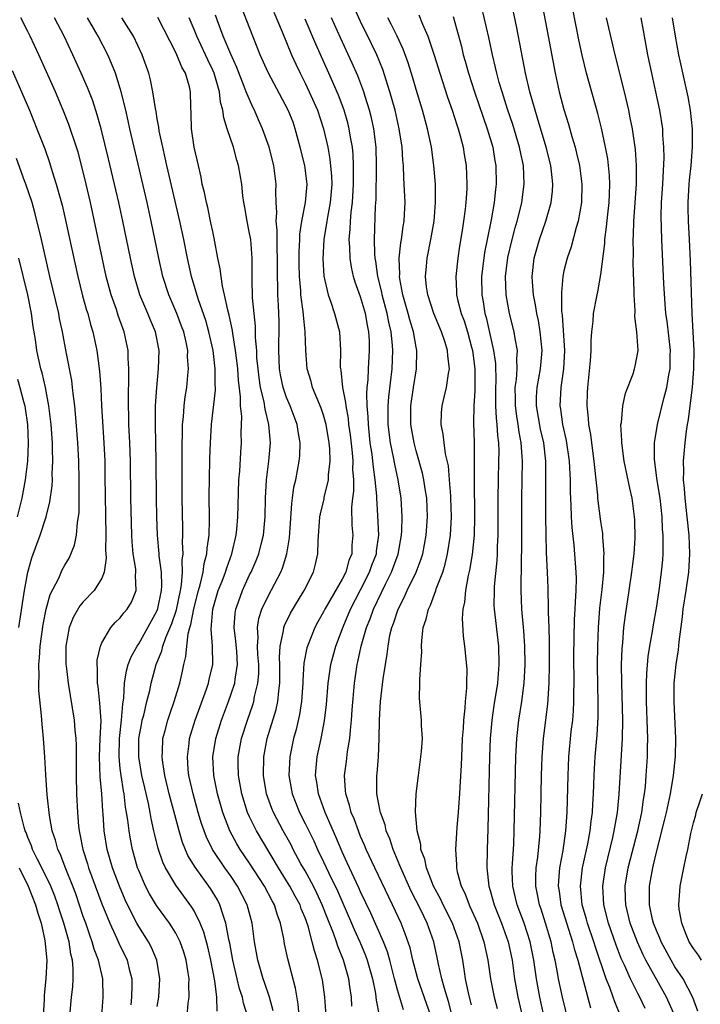
# Model space of a CAD drawing. Units: inches. Extents: x 2500569 to 2502000, y 1497000 to 1500000.
# Drawn here: x 2501476 to 2501550, y 1497954 to 1498061 of the extents above; entities that cross this region are included whole.
import ezdxf

# ---------------------------------------------------------------- set-up
doc = ezdxf.new("R2010")
doc.units = ezdxf.units.IN
doc.header["$MEASUREMENT"] = 0
doc.layers.add('LD24991497_2ft', color=110, linetype='Continuous')

msp = doc.modelspace()

# ---------------------------------------------------------------- linework, layer by layer
at = {"layer": 'LD24991497_2ft'}
for points, elevation in [([(2501535.83, 1497951), (2501534.84, 1497955), (2501534.42, 1497957), (2501534.31, 1497957.69), (2501534.06, 1497959), (2501533.85, 1497959.85), (2501533.63, 1497961), (2501533.02, 1497963.02), (2501532.52, 1497964.52), (2501532.34, 1497965), (2501532.13, 1497966.13), (2501531.94, 1497967), (2501531.95, 1497968.05), (2501532, 1497969), (2501532.17, 1497970.17), (2501532.39, 1497972.39), (2501532.43, 1497973), (2501532.5, 1497975), (2501532.58, 1497979), (2501532.64, 1497981), (2501532.79, 1497983), (2501533.27, 1497986.73), (2501533.41, 1497989), (2501533.45, 1497991), (2501533.45, 1497993.45), (2501533.4, 1497995), (2501533.33, 1497996.67), (2501533.34, 1497997), (2501533.28, 1497999.28), (2501533.22, 1498001), (2501533.12, 1498003.12), (2501533.06, 1498005.06), (2501533.04, 1498007), (2501533.05, 1498011), (2501533.04, 1498013), (2501532.82, 1498015), (2501532.48, 1498016.48), (2501532.02, 1498019), (2501532.04, 1498019.96), (2501532.1, 1498021), (2501532.47, 1498023), (2501532.63, 1498025), (2501532.44, 1498027), (2501532.24, 1498028.24), (2501532.06, 1498029), (2501531.92, 1498029.92), (2501531.7, 1498031), (2501531.58, 1498032.42), (2501531.55, 1498033), (2501531.77, 1498035), (2501532.35, 1498037), (2501533.04, 1498039), (2501533.61, 1498041), (2501533.75, 1498042.25), (2501533.8, 1498043), (2501533.71, 1498043.71), (2501533.59, 1498045), (2501533.09, 1498047), (2501532.15, 1498050.15), (2501531.87, 1498051), (2501531.3, 1498053), (2501530.84, 1498055), (2501529.9, 1498059.9), (2501529.21, 1498063.21)], 7940), ([(2501541.12, 1497953), (2501540.49, 1497954.49), (2501540.32, 1497955), (2501539.95, 1497956.05), (2501539.56, 1497957), (2501538.4, 1497960.4), (2501538.23, 1497961), (2501537.56, 1497963), (2501537.44, 1497963.44), (2501536.98, 1497965), (2501536.78, 1497967), (2501537.02, 1497969), (2501537.59, 1497971.59), (2501537.85, 1497973), (2501537.95, 1497974.05), (2501538.08, 1497975), (2501538.12, 1497975.88), (2501538.19, 1497977), (2501538.26, 1497979), (2501538.29, 1497979.71), (2501538.37, 1497981), (2501538.59, 1497983.41), (2501538.7, 1497985.3), (2501538.7, 1497987), (2501538.66, 1497988.66), (2501538.63, 1497991), (2501538.65, 1497993), (2501538.72, 1497995), (2501538.88, 1497997.12), (2501539.12, 1497999.12), (2501539.3, 1498001), (2501539.32, 1498002.68), (2501539.35, 1498003), (2501539.21, 1498004.79), (2501539.19, 1498005.19), (2501539, 1498006.48), (2501538.68, 1498009), (2501538.66, 1498009.34), (2501538.33, 1498012.33), (2501538.28, 1498013), (2501538, 1498015), (2501537.91, 1498015.91), (2501537.69, 1498017), (2501537.67, 1498017.67), (2501537.51, 1498019), (2501537.56, 1498020.44), (2501537.59, 1498021), (2501537.87, 1498023.87), (2501537.93, 1498025), (2501537.93, 1498026.07), (2501538.01, 1498027), (2501538.16, 1498028.16), (2501538.21, 1498029), (2501538.58, 1498031), (2501538.66, 1498031.34), (2501539, 1498033.22), (2501539.42, 1498036.58), (2501539.43, 1498037), (2501539.62, 1498038.38), (2501539.74, 1498039.74), (2501539.88, 1498041), (2501539.93, 1498041.93), (2501539.97, 1498043), (2501539.93, 1498043.93), (2501539.83, 1498045), (2501539.73, 1498045.73), (2501539.49, 1498047), (2501539.05, 1498049.05), (2501538.66, 1498050.66), (2501537.44, 1498055), (2501536.96, 1498056.96), (2501536.62, 1498058.62), (2501535.64, 1498063.64)], 7936), ([(2501512.04, 1497954.04), (2501512, 1497955), (2501511.85, 1497956.15), (2501511.72, 1497957), (2501511.15, 1497959), (2501510.53, 1497960.53), (2501510.39, 1497961), (2501510.07, 1497961.93), (2501509.46, 1497963.46), (2501508.86, 1497965), (2501508.26, 1497966.26), (2501507.89, 1497967), (2501507, 1497968.66), (2501506.55, 1497969.45), (2501505.72, 1497971), (2501505.48, 1497971.48), (2501504.62, 1497973), (2501503.57, 1497975), (2501503.41, 1497975.41), (2501502.84, 1497977), (2501502.49, 1497979), (2501502.53, 1497981), (2501502.91, 1497983), (2501503.86, 1497986.14), (2501504.05, 1497987), (2501504.15, 1497988.15), (2501504.28, 1497989), (2501504.27, 1497991), (2501504.23, 1497991.77), (2501504.29, 1497993), (2501504.65, 1497994.65), (2501504.68, 1497995), (2501504.76, 1497995.24), (2501505.42, 1497996.58), (2501506.16, 1497997.84), (2501506.89, 1497999), (2501507.91, 1498001), (2501508.13, 1498001.87), (2501508.38, 1498003), (2501508.41, 1498004.41), (2501508.6, 1498007), (2501508.67, 1498007.33), (2501509.05, 1498008.95), (2501509.07, 1498009.07), (2501509.52, 1498011), (2501509.53, 1498011.53), (2501509.7, 1498013), (2501509.66, 1498014.34), (2501509.6, 1498015), (2501509.27, 1498017), (2501509, 1498017.99), (2501508.74, 1498018.74), (2501507.81, 1498021), (2501507.65, 1498021.65), (2501507.23, 1498023), (2501507.07, 1498025), (2501507.01, 1498027), (2501506.81, 1498028.81), (2501506.79, 1498029.21), (2501506.55, 1498031), (2501506.53, 1498031.47), (2501506.38, 1498033), (2501506.35, 1498034.35), (2501506.34, 1498035.66), (2501506.41, 1498037), (2501506.42, 1498037.58), (2501506.66, 1498039), (2501507.05, 1498041), (2501507.22, 1498043), (2501506.98, 1498045), (2501506.48, 1498047), (2501505.94, 1498049), (2501505.69, 1498049.69), (2501505.18, 1498051), (2501503, 1498055.09), (2501502.15, 1498057), (2501501.33, 1498059), (2501499.79, 1498063)], 7958), ([(2501522.92, 1497953), (2501522.52, 1497954.52), (2501522.07, 1497955.93), (2501521.79, 1497957), (2501521.43, 1497958.57), (2501521.29, 1497959.29), (2501520.91, 1497961), (2501520.19, 1497963), (2501519.47, 1497964.53), (2501518.48, 1497966.48), (2501517.35, 1497969), (2501517.26, 1497969.26), (2501516.52, 1497971), (2501516.15, 1497972.15), (2501515.78, 1497973), (2501515.65, 1497973.65), (2501515.14, 1497975), (2501515.13, 1497975.13), (2501514.76, 1497977), (2501514.75, 1497979), (2501514.78, 1497979.22), (2501514.92, 1497981), (2501515.01, 1497983), (2501515.04, 1497985), (2501515.14, 1497987), (2501515.44, 1497989.44), (2501515.68, 1497991), (2501515.88, 1497992.12), (2501515.97, 1497993), (2501516.17, 1497994.17), (2501516.38, 1497995), (2501516.56, 1497995.44), (2501517.06, 1497997), (2501517.73, 1497998.27), (2501518.04, 1497999), (2501519.01, 1498001), (2501519.56, 1498002.44), (2501519.73, 1498003), (2501520.11, 1498005), (2501520.25, 1498007), (2501520.16, 1498009), (2501519.98, 1498010.02), (2501519.84, 1498011), (2501519.7, 1498011.7), (2501519, 1498014.13), (2501518.78, 1498015), (2501518.45, 1498017), (2501518.45, 1498019), (2501518.73, 1498021), (2501519.05, 1498023), (2501519.08, 1498025), (2501519, 1498025.35), (2501518.71, 1498027), (2501518.32, 1498028.32), (2501518.14, 1498029), (2501517.58, 1498031), (2501517.25, 1498032.75), (2501517.22, 1498033), (2501517.23, 1498033.23), (2501517.19, 1498035), (2501517.36, 1498036.64), (2501517.43, 1498037), (2501517.59, 1498038.41), (2501517.71, 1498039), (2501517.76, 1498039.76), (2501517.81, 1498041), (2501517.73, 1498043), (2501517.68, 1498043.68), (2501517.64, 1498045), (2501517.58, 1498045.58), (2501517.49, 1498047), (2501517.18, 1498049), (2501516.73, 1498051), (2501516.18, 1498053), (2501515.4, 1498055.4), (2501514.74, 1498057), (2501514.18, 1498058.18), (2501513, 1498060.59), (2501511.91, 1498063)], 7950), ([(2501532.52, 1498063), (2501533.3, 1498059), (2501534.04, 1498055), (2501534.49, 1498053), (2501535, 1498051.09), (2501535.5, 1498049.5), (2501535.86, 1498048.14), (2501536.2, 1498047), (2501536.36, 1498046.36), (2501536.67, 1498045), (2501536.93, 1498043), (2501536.88, 1498041), (2501536.54, 1498039), (2501536.31, 1498038.32), (2501535.78, 1498036.22), (2501535.34, 1498035), (2501535, 1498033.6), (2501534.88, 1498033), (2501534.72, 1498031.28), (2501534.75, 1498029.24), (2501534.82, 1498028.82), (2501535.05, 1498025), (2501534.96, 1498023), (2501534.68, 1498021), (2501534.56, 1498019), (2501534.63, 1498018.63), (2501534.85, 1498017), (2501535.25, 1498015.25), (2501535.57, 1498013), (2501535.62, 1498011.62), (2501535.66, 1498011), (2501535.67, 1498009.67), (2501535.76, 1498008.24), (2501535.79, 1498007), (2501535.85, 1498005.85), (2501536.07, 1498003.93), (2501536.3, 1498001), (2501536.32, 1498000.32), (2501536.29, 1497999), (2501536.2, 1497997.8), (2501536.19, 1497997), (2501536.12, 1497995.88), (2501536.05, 1497991.95), (2501536.06, 1497989), (2501536.03, 1497988.03), (2501536.04, 1497987), (2501536, 1497986), (2501535.91, 1497985), (2501535.76, 1497983.76), (2501535.5, 1497981), (2501535.41, 1497979), (2501535.31, 1497975), (2501535.18, 1497973), (2501534.88, 1497970.88), (2501534.53, 1497969), (2501534.4, 1497967.6), (2501534.37, 1497967), (2501534.47, 1497966.47), (2501534.67, 1497965), (2501535.94, 1497961), (2501536.14, 1497960.14), (2501536.49, 1497959), (2501537.86, 1497953.86)], 7938), ([(2501509.27, 1497953), (2501509.15, 1497955), (2501508.88, 1497956.88), (2501508.82, 1497957.18), (2501508.34, 1497959), (2501508, 1497960), (2501507.76, 1497961), (2501507.32, 1497962.68), (2501507, 1497963.58), (2501506.58, 1497964.58), (2501506.45, 1497965), (2501505.93, 1497965.93), (2501505.36, 1497967), (2501505, 1497967.61), (2501504.13, 1497969), (2501501.73, 1497973), (2501501, 1497974.51), (2501500.78, 1497975), (2501500.16, 1497977), (2501499.79, 1497979), (2501499.76, 1497980.24), (2501499.77, 1497981), (2501500.12, 1497983), (2501500.75, 1497985), (2501501.34, 1497986.66), (2501501.44, 1497987), (2501501.54, 1497987.54), (2501501.9, 1497989), (2501501.99, 1497990.01), (2501501.99, 1497991), (2501501.9, 1497992.1), (2501501.86, 1497993), (2501501.92, 1497993.92), (2501501.84, 1497995), (2501502, 1497996), (2501502.33, 1497997), (2501503, 1497998.4), (2501504.38, 1498001), (2501504.57, 1498001.43), (2501505.03, 1498002.97), (2501505.3, 1498004.7), (2501505.55, 1498008.45), (2501505.64, 1498009), (2501505.79, 1498010.21), (2501505.98, 1498011), (2501506.35, 1498013), (2501506.41, 1498013.59), (2501506.47, 1498015), (2501506.23, 1498016.24), (2501506.14, 1498017), (2501505.39, 1498019), (2501505, 1498019.91), (2501504.63, 1498021), (2501504.35, 1498022.35), (2501504.23, 1498023), (2501504.15, 1498025), (2501504.16, 1498025.84), (2501504.2, 1498027), (2501504.18, 1498028.18), (2501504.13, 1498029.87), (2501504.06, 1498031), (2501504.06, 1498031.94), (2501504.01, 1498033), (2501504, 1498034), (2501504.02, 1498035), (2501503.97, 1498036.03), (2501503.98, 1498037.98), (2501503.86, 1498039), (2501503.93, 1498039.93), (2501503.86, 1498041), (2501503.82, 1498042.18), (2501503.86, 1498043), (2501503.61, 1498045), (2501503.1, 1498047), (2501502.39, 1498049), (2501501.96, 1498049.96), (2501501.51, 1498051), (2501501.33, 1498051.33), (2501500.72, 1498052.72), (2501500.64, 1498053), (2501500.42, 1498053.58), (2501499.61, 1498055.61), (2501498.95, 1498057.05), (2501498.15, 1498059), (2501497.62, 1498060.38), (2501497.29, 1498061.29)], 7960), ([(2501503.61, 1498061.61), (2501504.53, 1498059.47), (2501505.54, 1498057), (2501505.98, 1498055.98), (2501506.45, 1498055), (2501507, 1498053.94), (2501507.45, 1498053), (2501508.35, 1498051), (2501509, 1498049), (2501509.44, 1498047), (2501509.69, 1498045.69), (2501509.87, 1498043.87), (2501509.88, 1498043), (2501509.72, 1498041), (2501509.42, 1498039.42), (2501509.36, 1498039), (2501509.02, 1498037.02), (2501508.9, 1498034.9), (2501509.03, 1498033.03), (2501509.49, 1498031), (2501509.79, 1498030.21), (2501510.19, 1498029), (2501510.73, 1498027), (2501510.83, 1498025), (2501510.8, 1498023.2), (2501510.82, 1498023), (2501510.85, 1498022.85), (2501511.05, 1498021), (2501511.38, 1498019.38), (2501511.4, 1498019), (2501511.65, 1498017.65), (2501511.7, 1498017), (2501511.86, 1498015.86), (2501512.08, 1498013.92), (2501512.15, 1498013), (2501512.13, 1498012.13), (2501512.22, 1498011), (2501512.23, 1498009.77), (2501512.12, 1498009), (2501512.03, 1498008.03), (2501512.07, 1498006.07), (2501512.16, 1498005), (2501512.07, 1498003.93), (2501512.05, 1498003), (2501511.73, 1498002.27), (2501511.39, 1498001), (2501511, 1498000.24), (2501509.14, 1497997), (2501509, 1497996.71), (2501508.37, 1497995.63), (2501508.04, 1497995), (2501507.25, 1497993), (2501507.19, 1497992.81), (2501506.86, 1497991.14), (2501506.74, 1497989.26), (2501506.74, 1497989), (2501506.61, 1497987), (2501506.39, 1497985.61), (2501506.02, 1497983.98), (2501505.73, 1497983), (2501505.33, 1497981), (2501505.25, 1497979), (2501505.6, 1497977), (2501506.39, 1497975), (2501507, 1497973.81), (2501507.93, 1497971.93), (2501508.35, 1497971), (2501509, 1497969.65), (2501509.57, 1497968.43), (2501510.5, 1497966.5), (2501512.03, 1497963), (2501512.32, 1497962.31), (2501512.91, 1497961), (2501513.53, 1497959.53), (2501513.72, 1497959), (2501514.29, 1497957), (2501514.6, 1497955.4), (2501514.66, 1497955), (2501514.68, 1497954.68), (2501515.01, 1497953.01)], 7956), ([(2501519.31, 1498061.31), (2501519.7, 1498060.3), (2501520.26, 1498059), (2501520.95, 1498056.95), (2501521.57, 1498055), (2501522.42, 1498052.42), (2501522.92, 1498051), (2501523.41, 1498049.41), (2501523.55, 1498049), (2501523.77, 1498048.23), (2501524.09, 1498047), (2501524.21, 1498046.21), (2501524.42, 1498045), (2501524.49, 1498043), (2501524.48, 1498042.48), (2501524.37, 1498041), (2501524.3, 1498040.3), (2501524.13, 1498039), (2501523.98, 1498037.98), (2501523.7, 1498036.3), (2501523.51, 1498035), (2501523.3, 1498033), (2501523.38, 1498031.38), (2501523.39, 1498031), (2501523.5, 1498030.5), (2501523.89, 1498029), (2501524.19, 1498028.19), (2501524.55, 1498027), (2501525, 1498025.36), (2501525.09, 1498025), (2501525.36, 1498023), (2501525.36, 1498020.63), (2501525.25, 1498019), (2501525.2, 1498017.2), (2501525.27, 1498015), (2501525.29, 1498013), (2501525.27, 1498011), (2501525.32, 1498007), (2501525.27, 1498005), (2501525.07, 1498002.93), (2501524.78, 1498001.22), (2501524.64, 1498000.64), (2501524.34, 1497999), (2501524.25, 1497997.75), (2501524.07, 1497997), (2501523.99, 1497995.99), (2501524.09, 1497994.09), (2501524.25, 1497993), (2501524.5, 1497990.49), (2501524.46, 1497989), (2501524.46, 1497988.46), (2501524.3, 1497987), (2501524.27, 1497986.27), (2501524.13, 1497985), (2501524.08, 1497984.08), (2501524, 1497983), (2501523.95, 1497981.95), (2501523.89, 1497980.11), (2501523.73, 1497977.73), (2501523.7, 1497977), (2501523.58, 1497975.58), (2501523.54, 1497975), (2501523.4, 1497973.4), (2501523.26, 1497971), (2501523.37, 1497969.37), (2501523.37, 1497969), (2501523.45, 1497968.55), (2501523.89, 1497967), (2501524.26, 1497966.27), (2501524.74, 1497965), (2501524.83, 1497964.83), (2501525.63, 1497963), (2501526.34, 1497961), (2501526.77, 1497959), (2501527.06, 1497957), (2501527.45, 1497955), (2501527.79, 1497953.79)], 7946), ([(2501523, 1498061.13), (2501523.9, 1498057.9), (2501524.11, 1498057), (2501524.32, 1498056.32), (2501524.68, 1498055), (2501525.33, 1498053), (2501526.25, 1498050.25), (2501526.69, 1498049), (2501527.29, 1498047), (2501527.53, 1498045.53), (2501527.64, 1498045), (2501527.67, 1498043), (2501527.59, 1498042.41), (2501527.45, 1498041), (2501527.12, 1498039.12), (2501526.68, 1498037), (2501526.4, 1498035.6), (2501526.32, 1498035), (2501526.09, 1498033), (2501526.1, 1498031), (2501526.25, 1498030.25), (2501526.45, 1498029), (2501526.57, 1498028.57), (2501527.37, 1498025), (2501527.58, 1498023.58), (2501527.63, 1498021.63), (2501527.6, 1498021), (2501527.61, 1498019), (2501527.66, 1498017.66), (2501527.75, 1498017), (2501527.81, 1498015.81), (2501527.92, 1498015), (2501527.94, 1498014.06), (2501527.93, 1498013), (2501527.87, 1498011), (2501527.84, 1498009), (2501527.85, 1498005), (2501527.79, 1498003.79), (2501527.78, 1498003), (2501527.75, 1498002.25), (2501527.46, 1497999.46), (2501527.44, 1497999), (2501527.43, 1497997.43), (2501527.45, 1497997), (2501527.91, 1497993), (2501527.97, 1497991), (2501527.8, 1497989), (2501527.43, 1497986.57), (2501527.2, 1497985), (2501527.03, 1497983), (2501526.95, 1497981), (2501526.78, 1497973.22), (2501526.69, 1497971), (2501526.65, 1497969), (2501526.86, 1497967), (2501527, 1497966.56), (2501527.44, 1497965), (2501528.25, 1497963), (2501528.97, 1497961), (2501529.39, 1497959), (2501529.66, 1497957), (2501530.01, 1497955), (2501530.94, 1497951)], 7944), ([(2501533, 1497952.19), (2501532.38, 1497955), (2501532.02, 1497957), (2501531.73, 1497959), (2501531.35, 1497961), (2501530.71, 1497963), (2501529.95, 1497965), (2501529.77, 1497965.77), (2501529.46, 1497967), (2501529.4, 1497968.6), (2501529.41, 1497969), (2501529.45, 1497969.45), (2501529.58, 1497971.58), (2501529.63, 1497973), (2501529.79, 1497981), (2501529.9, 1497983), (2501530.13, 1497985), (2501530.44, 1497987), (2501530.68, 1497989), (2501530.79, 1497991), (2501530.78, 1497993), (2501530.66, 1497994.66), (2501530.44, 1497997), (2501530.37, 1497999), (2501530.37, 1498000.37), (2501530.4, 1498001), (2501530.4, 1498002.4), (2501530.44, 1498003.56), (2501530.43, 1498009), (2501530.5, 1498013), (2501530.48, 1498013.52), (2501530.38, 1498015), (2501530.15, 1498016.15), (2501530.05, 1498017), (2501529.89, 1498017.89), (2501529.75, 1498019), (2501529.76, 1498019.76), (2501529.74, 1498021), (2501529.87, 1498021.87), (2501529.94, 1498023), (2501529.9, 1498024.1), (2501529.96, 1498025), (2501529.72, 1498026.28), (2501529.62, 1498027), (2501529.11, 1498029), (2501528.75, 1498031), (2501528.69, 1498033), (2501528.93, 1498035.07), (2501529.38, 1498037), (2501529.72, 1498038.28), (2501529.95, 1498039), (2501530.27, 1498040.27), (2501530.44, 1498041), (2501530.7, 1498043), (2501530.62, 1498045), (2501530.33, 1498046.33), (2501530.2, 1498047), (2501529.46, 1498049.46), (2501528.9, 1498051.1), (2501528.3, 1498053), (2501528, 1498054), (2501527.73, 1498055), (2501527.61, 1498055.61), (2501527.27, 1498057), (2501526.87, 1498058.87), (2501526.13, 1498062.13)], 7942), ([(2501491, 1497954.01), (2501491.16, 1497955), (2501491.27, 1497957), (2501490.96, 1497959), (2501490.38, 1497960.38), (2501490.06, 1497961), (2501489, 1497962.66), (2501488.81, 1497963), (2501487.78, 1497965), (2501487.53, 1497965.53), (2501486.92, 1497967), (2501486.18, 1497969), (2501485.6, 1497971), (2501485.27, 1497973), (2501485.15, 1497974.85), (2501485.12, 1497975.12), (2501485, 1497977), (2501484.84, 1497978.84), (2501484.76, 1497981), (2501484.83, 1497983), (2501484.92, 1497984.92), (2501484.81, 1497986.81), (2501484.61, 1497988.61), (2501484.54, 1497989), (2501484.54, 1497990.54), (2501484.49, 1497991), (2501484.51, 1497991.49), (2501484.85, 1497993), (2501485, 1497993.34), (2501485.97, 1497995), (2501486.45, 1497995.55), (2501487, 1497996.07), (2501487.4, 1497996.6), (2501487.76, 1497997), (2501488.23, 1497997.77), (2501488.73, 1497999), (2501488.64, 1498000.64), (2501488.69, 1498001), (2501488.67, 1498001.33), (2501488.4, 1498003), (2501488.29, 1498004.29), (2501488.25, 1498005), (2501488.15, 1498009), (2501488.11, 1498013), (2501488.04, 1498015), (2501487.93, 1498017), (2501487.92, 1498017.92), (2501487.88, 1498019), (2501487.88, 1498020.12), (2501487.94, 1498021.94), (2501487.93, 1498023), (2501487.85, 1498024.15), (2501487.84, 1498025), (2501487.44, 1498027), (2501487.31, 1498027.31), (2501486.79, 1498028.78), (2501486.58, 1498029.42), (2501486.01, 1498031), (2501485.47, 1498033), (2501483.77, 1498041), (2501483.32, 1498043), (2501483, 1498044.33), (2501482.44, 1498046.44), (2501482.27, 1498047), (2501481.45, 1498049.45), (2501480.83, 1498051), (2501479.98, 1498053), (2501478.2, 1498057), (2501477.27, 1498059), (2501477, 1498059.53), (2501476.23, 1498061)], 7972), ([(2501494.24, 1497953), (2501494.36, 1497954.36), (2501494.45, 1497955), (2501494.42, 1497956.42), (2501494.44, 1497957), (2501494.36, 1497957.64), (2501494.14, 1497959), (2501493.87, 1497959.87), (2501493.48, 1497961), (2501493, 1497961.93), (2501492.34, 1497963), (2501490.93, 1497964.93), (2501490.17, 1497966.17), (2501489.75, 1497967), (2501489, 1497968.7), (2501488.88, 1497969), (2501488.31, 1497971), (2501488.1, 1497972.1), (2501487.95, 1497973), (2501487.83, 1497974.17), (2501487.69, 1497975), (2501487.58, 1497975.58), (2501487.41, 1497977), (2501487.34, 1497977.34), (2501487.09, 1497979), (2501487, 1497979.74), (2501486.87, 1497981), (2501486.91, 1497983), (2501487.14, 1497985), (2501487.27, 1497986.73), (2501487.39, 1497987.39), (2501487.46, 1497989), (2501487.66, 1497990.34), (2501487.86, 1497991), (2501488.17, 1497991.83), (2501488.83, 1497993), (2501489, 1497993.23), (2501489.99, 1497995), (2501491, 1497996.87), (2501491.07, 1497997.07), (2501491.47, 1497999), (2501491.51, 1497999.51), (2501491.46, 1498001), (2501491.22, 1498002.78), (2501491.21, 1498003), (2501491.03, 1498005), (2501490.96, 1498007), (2501490.92, 1498009), (2501490.9, 1498013), (2501490.8, 1498017), (2501490.82, 1498019), (2501490.96, 1498021), (2501491.15, 1498023), (2501491.21, 1498025), (2501490.83, 1498027), (2501490.27, 1498028.27), (2501489.98, 1498029), (2501489.13, 1498031), (2501488.54, 1498033), (2501488.1, 1498035), (2501487.27, 1498039), (2501486.85, 1498041), (2501485.74, 1498045.74), (2501484.94, 1498049), (2501484.51, 1498050.51), (2501484.02, 1498052.02), (2501483.46, 1498053.46), (2501482.78, 1498055), (2501481.87, 1498057), (2501480.92, 1498059), (2501479.9, 1498061)], 7970), ([(2501497.49, 1497953.49), (2501497.45, 1497955), (2501497.22, 1497956.78), (2501496.8, 1497959), (2501496.46, 1497960.46), (2501496.03, 1497962.03), (2501495.64, 1497963), (2501495, 1497964.34), (2501494.76, 1497964.76), (2501493, 1497967.14), (2501491.88, 1497969), (2501491.6, 1497969.6), (2501491.09, 1497971.09), (2501490.71, 1497972.71), (2501490.65, 1497973), (2501490.34, 1497974.34), (2501490.23, 1497975), (2501490.04, 1497975.96), (2501489.65, 1497977.65), (2501489.35, 1497979), (2501489.02, 1497981), (2501489.02, 1497983), (2501489.32, 1497984.68), (2501489.39, 1497985), (2501489.54, 1497985.54), (2501489.89, 1497987), (2501490.19, 1497988.19), (2501490.35, 1497989), (2501490.9, 1497991), (2501491.51, 1497992.49), (2501491.62, 1497993), (2501491.94, 1497993.94), (2501492.57, 1497995.43), (2501493.07, 1497996.93), (2501493.52, 1497999), (2501493.64, 1497999.64), (2501493.74, 1498001), (2501493.71, 1498002.29), (2501493.8, 1498003), (2501493.75, 1498004.25), (2501493.78, 1498005), (2501493.78, 1498005.78), (2501493.71, 1498009), (2501493.7, 1498014.3), (2501493.71, 1498015), (2501493.74, 1498015.74), (2501493.74, 1498017), (2501493.83, 1498017.83), (2501493.91, 1498019), (2501494.03, 1498019.97), (2501494.19, 1498021), (2501494.3, 1498022.3), (2501494.38, 1498023), (2501494.29, 1498024.29), (2501494.3, 1498025), (2501494.12, 1498025.88), (2501493.87, 1498027), (2501493.64, 1498027.64), (2501493.12, 1498029), (2501492.25, 1498031), (2501491.61, 1498033), (2501491.17, 1498035), (2501490.35, 1498039), (2501489.91, 1498041), (2501488.49, 1498047), (2501488.04, 1498049), (2501487.86, 1498049.86), (2501487.59, 1498051), (2501487.1, 1498053), (2501487, 1498053.35), (2501486.47, 1498055), (2501486.06, 1498056.06), (2501485.64, 1498057), (2501484.61, 1498059), (2501484.12, 1498059.88), (2501483.47, 1498061)], 7968), ([(2501500.77, 1497953), (2501500.34, 1497954.34), (2501500.23, 1497955), (2501499.91, 1497955.91), (2501499.64, 1497957), (2501499.17, 1497959), (2501498.84, 1497960.84), (2501498.74, 1497961.26), (2501498.43, 1497963), (2501498.12, 1497963.88), (2501497.78, 1497965), (2501497.52, 1497965.52), (2501496.78, 1497966.78), (2501495.09, 1497969.09), (2501494.33, 1497970.33), (2501493.74, 1497971.74), (2501493.37, 1497973), (2501492.29, 1497977), (2501491.81, 1497979), (2501491.59, 1497980.41), (2501491.52, 1497981), (2501491.57, 1497981.57), (2501491.61, 1497983), (2501491.85, 1497983.85), (2501492.14, 1497985), (2501492.35, 1497985.65), (2501492.84, 1497987), (2501493.44, 1497989), (2501493.72, 1497990.28), (2501493.87, 1497991), (2501494.11, 1497991.89), (2501494.19, 1497993), (2501494.34, 1497994.34), (2501494.53, 1497995), (2501494.65, 1497995.35), (2501494.95, 1497997.05), (2501495.45, 1497999), (2501495.64, 1497999.64), (2501495.96, 1498001), (2501496.07, 1498001.93), (2501496.38, 1498003), (2501496.4, 1498003.6), (2501496.61, 1498005), (2501496.65, 1498006.65), (2501496.63, 1498009.36), (2501496.64, 1498011), (2501496.69, 1498013.31), (2501496.75, 1498015), (2501496.89, 1498017), (2501497.3, 1498020.7), (2501497.3, 1498021), (2501497.28, 1498021.28), (2501497.28, 1498023), (2501497.04, 1498025), (2501496.59, 1498027), (2501496.25, 1498028.24), (2501495.42, 1498030.58), (2501494.7, 1498033), (2501494.26, 1498035), (2501493.87, 1498037), (2501493.44, 1498039), (2501492.04, 1498045), (2501491.86, 1498045.86), (2501491.59, 1498047), (2501491.22, 1498048.78), (2501491.17, 1498049.17), (2501491, 1498050.07), (2501490.87, 1498050.87), (2501490.81, 1498051.19), (2501490.54, 1498053), (2501490.27, 1498054.27), (2501490.08, 1498055), (2501489.36, 1498057), (2501488.42, 1498059), (2501487.19, 1498061)], 7966), ([(2501503.53, 1497953.53), (2501503.13, 1497955), (2501502.6, 1497956.6), (2501502.45, 1497957), (2501501.88, 1497959), (2501501.52, 1497961), (2501501.26, 1497963), (2501500.72, 1497965), (2501499.7, 1497967), (2501499, 1497968.05), (2501498.33, 1497969), (2501496.99, 1497970.99), (2501496.33, 1497972.33), (2501496.08, 1497973), (2501495.8, 1497973.8), (2501495.44, 1497975), (2501494.89, 1497977), (2501494.43, 1497979), (2501494.36, 1497979.64), (2501494.26, 1497981), (2501494.45, 1497982.45), (2501494.5, 1497983), (2501495.12, 1497985), (2501496.34, 1497988.34), (2501496.55, 1497989), (2501496.63, 1497989.37), (2501497.01, 1497991), (2501496.98, 1497993), (2501496.83, 1497994.83), (2501497.02, 1497997), (2501497.61, 1497999), (2501498.02, 1498000.02), (2501498.38, 1498001), (2501498.52, 1498001.48), (2501499.08, 1498003), (2501499.54, 1498005), (2501499.61, 1498005.61), (2501499.72, 1498007), (2501499.75, 1498008.25), (2501499.84, 1498011), (2501499.93, 1498011.93), (2501500.04, 1498013.96), (2501500.12, 1498015), (2501500.09, 1498016.09), (2501500.15, 1498017.85), (2501500.02, 1498019), (2501500.02, 1498019.98), (2501499.79, 1498021.79), (2501499.72, 1498023), (2501499.53, 1498024.47), (2501499.48, 1498025), (2501499.17, 1498026.83), (2501499.14, 1498027.14), (2501498.8, 1498028.8), (2501498.63, 1498029.37), (2501498.29, 1498031), (2501498.06, 1498031.94), (2501497.9, 1498033), (2501497.82, 1498033.82), (2501497.57, 1498035), (2501497.16, 1498037.16), (2501497, 1498037.86), (2501496.81, 1498038.81), (2501496.46, 1498040.46), (2501496.32, 1498041), (2501496.11, 1498042.11), (2501495.88, 1498043), (2501495.75, 1498043.75), (2501495.45, 1498045), (2501495, 1498047), (2501494.71, 1498049), (2501494.68, 1498050.68), (2501494.64, 1498051.36), (2501494.61, 1498053), (2501494.48, 1498053.52), (2501494.05, 1498055), (2501493.66, 1498055.66), (2501493.11, 1498057), (2501493, 1498057.24), (2501491.05, 1498061.05)], 7964), ([(2501506.58, 1497950.58), (2501506.26, 1497954.26), (2501505.97, 1497955.97), (2501505.14, 1497959.14), (2501504.78, 1497960.78), (2501504.68, 1497961.32), (2501504.34, 1497963), (2501503.97, 1497963.97), (2501503.67, 1497965), (2501503.42, 1497965.42), (2501502.59, 1497967), (2501501, 1497969.5), (2501499.98, 1497971), (2501499.61, 1497971.61), (2501498.85, 1497973), (2501498.09, 1497975), (2501497.51, 1497977), (2501497.11, 1497979), (2501497.02, 1497981), (2501497.33, 1497983), (2501497.95, 1497985), (2501498.7, 1497987), (2501499, 1497987.83), (2501499.38, 1497989), (2501499.42, 1497989.42), (2501499.67, 1497991), (2501499.6, 1497992.4), (2501499.52, 1497993.52), (2501499.33, 1497995), (2501499.42, 1497996.58), (2501499.49, 1497997), (2501499.78, 1497997.78), (2501500.21, 1497999), (2501501, 1498000.71), (2501501.15, 1498001), (2501501.72, 1498002.28), (2501502.01, 1498003), (2501502.32, 1498004.32), (2501502.5, 1498005), (2501502.67, 1498007), (2501502.72, 1498009), (2501502.83, 1498011), (2501503.07, 1498013), (2501503.25, 1498015), (2501503.09, 1498017), (2501502.66, 1498018.66), (2501502.56, 1498019.44), (2501502.18, 1498021), (2501502.02, 1498022.02), (2501501.91, 1498023), (2501501.79, 1498024.21), (2501501.76, 1498025), (2501501.64, 1498026.36), (2501501.65, 1498027), (2501501.64, 1498027.64), (2501501.48, 1498029), (2501501.32, 1498030.68), (2501501.26, 1498032.74), (2501501.26, 1498035), (2501501.11, 1498037), (2501501, 1498037.66), (2501500.73, 1498039), (2501500.48, 1498040.48), (2501500.38, 1498041), (2501500.27, 1498041.73), (2501500.14, 1498043), (2501499.8, 1498045), (2501499.61, 1498045.61), (2501499.24, 1498047), (2501498.56, 1498049), (2501498.19, 1498050.19), (2501498.1, 1498051), (2501497.86, 1498051.86), (2501497.74, 1498053), (2501497.15, 1498055), (2501497, 1498055.34), (2501496.46, 1498056.46), (2501496.22, 1498057), (2501495.3, 1498059), (2501495, 1498059.73), (2501494.44, 1498061)], 7962), ([(2501517.65, 1497953.65), (2501517, 1497955.79), (2501516.73, 1497956.73), (2501516.68, 1497957), (2501516.17, 1497959), (2501515.91, 1497959.91), (2501515.48, 1497961), (2501514.11, 1497964.11), (2501513, 1497966.4), (2501512.82, 1497966.82), (2501511.8, 1497969), (2501511.56, 1497969.56), (2501511, 1497970.74), (2501510.34, 1497972.34), (2501509.16, 1497975), (2501508.43, 1497977), (2501508.26, 1497978.26), (2501508.13, 1497979), (2501508.18, 1497979.82), (2501508.3, 1497981), (2501508.72, 1497983), (2501509.09, 1497984.91), (2501509.31, 1497986.69), (2501509.5, 1497989), (2501509.79, 1497991), (2501510.31, 1497993), (2501511.1, 1497995.1), (2501511.91, 1497997), (2501513, 1497999.08), (2501513.98, 1498001), (2501514.23, 1498001.77), (2501514.71, 1498003), (2501514.73, 1498003.27), (2501514.96, 1498005), (2501514.87, 1498007.13), (2501514.74, 1498009), (2501514.74, 1498009.26), (2501514.58, 1498011), (2501514.38, 1498012.38), (2501514.33, 1498013), (2501514.24, 1498013.76), (2501514.05, 1498015), (2501513.84, 1498017), (2501513.82, 1498017.82), (2501513.72, 1498019), (2501513.68, 1498020.32), (2501513.72, 1498021), (2501513.81, 1498021.81), (2501513.85, 1498023), (2501513.98, 1498025), (2501513.97, 1498026.03), (2501513.91, 1498027), (2501513.74, 1498027.74), (2501513.52, 1498029), (2501513, 1498030.8), (2501512.4, 1498032.4), (2501512.24, 1498033), (2501512.01, 1498034.01), (2501511.86, 1498035), (2501511.83, 1498036.17), (2501511.77, 1498037), (2501511.88, 1498038.12), (2501511.91, 1498039), (2501511.97, 1498039.97), (2501512.11, 1498041), (2501512.24, 1498043), (2501512.22, 1498043.78), (2501512.25, 1498045), (2501512.2, 1498046.2), (2501512.11, 1498047), (2501511.92, 1498048.08), (2501511.78, 1498049), (2501511.62, 1498049.62), (2501511.22, 1498051), (2501510.62, 1498052.62), (2501509.57, 1498055), (2501508.15, 1498058.15), (2501507, 1498060.85)], 7954), ([(2501520.6, 1497953), (2501519.18, 1497957), (2501518.66, 1497959), (2501518.35, 1497960.35), (2501517.84, 1497961.84), (2501517.38, 1497963), (2501516.46, 1497965), (2501514.53, 1497969), (2501513.61, 1497971), (2501513.44, 1497971.44), (2501513, 1497972.41), (2501512.76, 1497973), (2501512.29, 1497974.29), (2501511.98, 1497975), (2501511.8, 1497975.8), (2501511.39, 1497977), (2501511.38, 1497977.38), (2501511.26, 1497979), (2501511.48, 1497980.52), (2501511.6, 1497981.6), (2501511.84, 1497983), (2501511.9, 1497983.9), (2501512.03, 1497985), (2501512.09, 1497986.09), (2501512.35, 1497989), (2501512.63, 1497991), (2501512.7, 1497991.3), (2501513.05, 1497993), (2501513.63, 1497995), (2501514.04, 1497995.96), (2501514.4, 1497997), (2501515.7, 1497999.7), (2501516.36, 1498001), (2501517.06, 1498002.94), (2501517.44, 1498005), (2501517.47, 1498005.47), (2501517.5, 1498007), (2501517.38, 1498009), (2501517.06, 1498011), (2501516.69, 1498012.69), (2501516.56, 1498013.44), (2501516.24, 1498015), (2501516, 1498017), (2501515.98, 1498019), (2501516.04, 1498019.96), (2501516.41, 1498023), (2501516.5, 1498025), (2501516.47, 1498025.53), (2501516.3, 1498027), (2501516.05, 1498028.05), (2501515.87, 1498029), (2501515.34, 1498031), (2501515.29, 1498031.29), (2501514.87, 1498033), (2501514.65, 1498034.65), (2501514.58, 1498035), (2501514.54, 1498035.46), (2501514.52, 1498037), (2501514.63, 1498040.63), (2501514.68, 1498041.32), (2501514.73, 1498045), (2501514.67, 1498047), (2501514.44, 1498049), (2501514.19, 1498050.19), (2501513.98, 1498051), (2501513.5, 1498052.5), (2501513.35, 1498053), (2501512.71, 1498054.71), (2501512.1, 1498056.1), (2501510.83, 1498058.83), (2501509.86, 1498061)], 7952), ([(2501525, 1497954.18), (2501524.71, 1497955.29), (2501524.36, 1497957), (2501524.23, 1497957.77), (2501524.05, 1497959), (2501523.66, 1497961), (2501522.94, 1497963), (2501521.94, 1497965), (2501521.65, 1497965.65), (2501520.9, 1497967), (2501520.12, 1497969), (2501519.95, 1497969.95), (2501519.53, 1497971), (2501519.51, 1497971.51), (2501519.11, 1497973), (2501518.93, 1497975.07), (2501519, 1497977), (2501519.25, 1497979), (2501519.53, 1497981), (2501519.59, 1497981.59), (2501519.69, 1497983), (2501519.59, 1497984.41), (2501519.59, 1497985), (2501519.38, 1497987.38), (2501519.42, 1497989), (2501519.4, 1497989.4), (2501519.52, 1497991), (2501519.61, 1497992.39), (2501519.58, 1497993), (2501519.61, 1497993.61), (2501519.78, 1497995), (2501520.1, 1497995.9), (2501520.33, 1497997), (2501520.56, 1497997.44), (2501521.13, 1497999), (2501521.18, 1497999.18), (2501521.88, 1498001), (2501522.15, 1498001.85), (2501522.41, 1498003), (2501522.72, 1498005), (2501522.83, 1498007), (2501522.78, 1498009), (2501522.75, 1498009.25), (2501522.62, 1498011), (2501522.5, 1498012.5), (2501522.19, 1498013.81), (2501522.03, 1498015), (2501521.94, 1498015.94), (2501521.73, 1498017), (2501521.77, 1498018.23), (2501521.82, 1498019), (2501522.05, 1498019.95), (2501522.29, 1498021), (2501522.51, 1498022.51), (2501522.61, 1498023), (2501522.43, 1498024.43), (2501522.41, 1498025), (2501522.16, 1498025.84), (2501521.76, 1498027), (2501520.92, 1498029), (2501520.27, 1498031), (2501520.13, 1498031.87), (2501520.01, 1498033), (2501520.13, 1498034.13), (2501520.19, 1498035), (2501520.59, 1498037), (2501520.96, 1498039), (2501521.12, 1498041), (2501521.09, 1498043), (2501520.94, 1498045), (2501520.68, 1498047), (2501520.25, 1498049), (2501519.69, 1498051), (2501519, 1498053.24), (2501518.6, 1498054.6), (2501518.13, 1498056.13), (2501517.59, 1498057.59), (2501516.94, 1498059), (2501516.31, 1498060.31), (2501515.94, 1498061)], 7948), ([(2501543.78, 1497953.78), (2501543.22, 1497955), (2501543, 1497955.4), (2501542.19, 1497957), (2501541.54, 1497958.46), (2501541.19, 1497959.19), (2501540.64, 1497960.64), (2501539.83, 1497963), (2501539.31, 1497965), (2501539.19, 1497967), (2501539.48, 1497969), (2501540.28, 1497972.28), (2501540.44, 1497973), (2501540.79, 1497975), (2501540.98, 1497976.98), (2501541.33, 1497983), (2501541.36, 1497985), (2501541.25, 1497989), (2501541.24, 1497991), (2501541.29, 1497992.71), (2501541.36, 1497993.36), (2501541.48, 1497995), (2501541.64, 1497996.36), (2501542.06, 1497999), (2501542.36, 1498001), (2501542.42, 1498001.58), (2501542.59, 1498003), (2501542.69, 1498004.69), (2501542.67, 1498006.67), (2501542.64, 1498007), (2501542.37, 1498009), (2501542.11, 1498010.11), (2501541.53, 1498013), (2501541.25, 1498015), (2501541.26, 1498015.26), (2501541.17, 1498017), (2501541.21, 1498017.21), (2501541.36, 1498019), (2501541.64, 1498020.36), (2501542.47, 1498022.47), (2501542.64, 1498023), (2501542.71, 1498023.29), (2501543.02, 1498025), (2501542.89, 1498027), (2501542.67, 1498028.67), (2501542.7, 1498029.3), (2501542.58, 1498031), (2501542.6, 1498031.4), (2501542.49, 1498034.49), (2501542.52, 1498035.48), (2501542.5, 1498037), (2501542.53, 1498037.47), (2501542.57, 1498039), (2501542.85, 1498043), (2501542.86, 1498045), (2501542.73, 1498046.74), (2501542.4, 1498049), (2501542.18, 1498050.18), (2501542.01, 1498051), (2501541.56, 1498053), (2501540.53, 1498057), (2501539.62, 1498061)], 7934), ([(2501546.99, 1497953), (2501546.08, 1497955), (2501543.86, 1497959), (2501543.57, 1497959.57), (2501542.94, 1497960.94), (2501542.16, 1497963), (2501541.68, 1497965), (2501541.67, 1497965.67), (2501541.62, 1497967), (2501541.96, 1497969), (2501542.98, 1497973), (2501543.42, 1497975), (2501543.61, 1497976.39), (2501543.73, 1497977), (2501543.82, 1497977.82), (2501543.91, 1497979), (2501544.02, 1497981), (2501544.03, 1497982.03), (2501544.06, 1497983), (2501544.01, 1497985), (2501543.94, 1497987), (2501543.94, 1497987.94), (2501543.92, 1497989), (2501543.95, 1497990.05), (2501544.12, 1497991.88), (2501544.3, 1497993), (2501544.58, 1497994.58), (2501544.69, 1497995.31), (2501545, 1497997.09), (2501545.29, 1497999), (2501545.56, 1498001), (2501545.68, 1498002.32), (2501545.72, 1498003), (2501545.75, 1498004.25), (2501545.72, 1498005), (2501545.66, 1498005.66), (2501545.61, 1498007), (2501545.39, 1498009), (2501545.09, 1498010.91), (2501544.8, 1498013.2), (2501544.81, 1498015), (2501545.11, 1498017), (2501545.81, 1498019.81), (2501546.14, 1498021), (2501546.36, 1498022.36), (2501546.5, 1498023), (2501546.5, 1498024.5), (2501546.52, 1498025), (2501546.15, 1498028.15), (2501546.03, 1498029), (2501545.94, 1498030.06), (2501545.81, 1498032.19), (2501545.59, 1498037), (2501545.52, 1498039.52), (2501545.56, 1498041), (2501545.68, 1498043), (2501545.74, 1498043.74), (2501545.84, 1498045.84), (2501545.82, 1498047), (2501545.71, 1498048.29), (2501545.68, 1498049), (2501545.36, 1498051), (2501544.93, 1498053), (2501544.49, 1498055), (2501544.08, 1498057), (2501543.62, 1498059.62), (2501543.37, 1498061)], 7932), ([(2501549.5, 1497953.5), (2501548.95, 1497954.95), (2501547.88, 1497957), (2501547, 1497958.29), (2501546.58, 1497959), (2501545.51, 1497961), (2501545.38, 1497961.38), (2501545, 1497962.21), (2501544.69, 1497963), (2501544.59, 1497963.41), (2501544.24, 1497965), (2501544.25, 1497966.25), (2501544.25, 1497967), (2501544.37, 1497967.63), (2501544.6, 1497969), (2501544.68, 1497969.32), (2501545, 1497970.7), (2501545.89, 1497974.11), (2501546.1, 1497975), (2501546.52, 1497977), (2501546.85, 1497979), (2501547.05, 1497981.05), (2501547.09, 1497983), (2501546.92, 1497987), (2501546.94, 1497989), (2501547.15, 1497991), (2501547.4, 1497992.6), (2501547.45, 1497993.45), (2501547.82, 1497996.18), (2501547.91, 1497997), (2501548.21, 1497999), (2501548.5, 1498001), (2501548.62, 1498003), (2501548.54, 1498005), (2501548.33, 1498007), (2501548.1, 1498009), (2501548.04, 1498010.04), (2501547.92, 1498011), (2501547.95, 1498011.95), (2501547.92, 1498013), (2501548.11, 1498015), (2501548.25, 1498016.25), (2501548.37, 1498017), (2501548.48, 1498017.52), (2501548.64, 1498019), (2501548.7, 1498019.3), (2501548.89, 1498021), (2501549.06, 1498023.06), (2501549.08, 1498025), (2501548.87, 1498029), (2501548.69, 1498034.69), (2501548.59, 1498037), (2501548.47, 1498039), (2501548.43, 1498040.43), (2501548.43, 1498041), (2501548.54, 1498043), (2501548.57, 1498043.43), (2501548.75, 1498045), (2501548.92, 1498047), (2501548.91, 1498049), (2501548.69, 1498051), (2501548.43, 1498052.43), (2501547.43, 1498057), (2501547.06, 1498059), (2501546.74, 1498061)], 7930), ([(2501475.3, 1498055.3), (2501476.33, 1498053), (2501477.18, 1498051), (2501477.99, 1498049), (2501478.83, 1498046.83), (2501479.34, 1498045.34), (2501479.64, 1498044.36), (2501480.08, 1498043), (2501480.71, 1498040.71), (2501481.09, 1498039.09), (2501481.45, 1498037.45), (2501482.42, 1498033), (2501482.92, 1498030.92), (2501483.36, 1498029.36), (2501483.48, 1498029), (2501483.79, 1498027.79), (2501484.05, 1498027), (2501484.48, 1498025), (2501484.77, 1498022.77), (2501484.89, 1498020.89), (2501484.97, 1498019), (2501485.23, 1498015), (2501485.32, 1498013), (2501485.35, 1498011.35), (2501485.45, 1498005), (2501485.42, 1498003.42), (2501485.47, 1498002.53), (2501485.26, 1498001), (2501485, 1498000.36), (2501484.17, 1497999), (2501483, 1497997.79), (2501482.63, 1497997.37), (2501481.9, 1497996.1), (2501481.47, 1497995), (2501481.1, 1497993), (2501481.12, 1497991), (2501481.14, 1497990.86), (2501481.36, 1497989), (2501482.03, 1497985), (2501482.1, 1497983.9), (2501482.21, 1497983), (2501482.24, 1497982.24), (2501482.23, 1497979), (2501482.27, 1497977), (2501482.37, 1497975), (2501482.49, 1497973.51), (2501482.55, 1497973), (2501482.64, 1497972.64), (2501482.95, 1497971), (2501483.45, 1497969.45), (2501483.58, 1497969), (2501485, 1497965.1), (2501485.86, 1497963), (2501486.63, 1497961.37), (2501486.85, 1497960.85), (2501487.75, 1497959), (2501487.96, 1497958.04), (2501488.24, 1497957), (2501488.26, 1497956.26), (2501488.23, 1497955), (2501488.16, 1497954.16)], 7974), ([(2501485.02, 1497952.98), (2501485.16, 1497955), (2501485.1, 1497957), (2501484.65, 1497959), (2501484.19, 1497960.19), (2501483.98, 1497961), (2501483.7, 1497961.7), (2501483.27, 1497963), (2501483, 1497963.74), (2501482.18, 1497966.18), (2501481.88, 1497967), (2501481.12, 1497968.88), (2501480.51, 1497970.51), (2501480.26, 1497971), (2501480.01, 1497972.01), (2501479.65, 1497973), (2501479.35, 1497974.65), (2501479.09, 1497976.91), (2501478.94, 1497979.06), (2501478.84, 1497981), (2501478.71, 1497983), (2501478.55, 1497984.55), (2501478.5, 1497985.5), (2501478.21, 1497988.21), (2501478.19, 1497989), (2501478.24, 1497989.76), (2501478.18, 1497991), (2501478.28, 1497991.72), (2501478.33, 1497993), (2501478.65, 1497995.35), (2501479, 1497997), (2501479.43, 1497998.57), (2501480.34, 1498000.34), (2501480.73, 1498001.27), (2501481, 1498001.76), (2501481.47, 1498002.53), (2501482.07, 1498003.93), (2501482.27, 1498005), (2501482.38, 1498006.38), (2501482.5, 1498007), (2501482.55, 1498007.45), (2501482.57, 1498009), (2501482.55, 1498010.55), (2501482.57, 1498011), (2501482.53, 1498013), (2501482.43, 1498015), (2501482.17, 1498018.17), (2501482.08, 1498019), (2501481.94, 1498020.06), (2501481.85, 1498021), (2501481.76, 1498021.76), (2501481.15, 1498024.85), (2501480.76, 1498027), (2501480.44, 1498028.44), (2501480.34, 1498029), (2501479.38, 1498033), (2501478.47, 1498037), (2501477.8, 1498039.8), (2501477.46, 1498041), (2501476.8, 1498043), (2501476.66, 1498043.34), (2501475.78, 1498045.78)], 7976), ([(2501476.04, 1497995), (2501476.64, 1497999), (2501477.01, 1498001), (2501477.45, 1498002.55), (2501477.96, 1498004.04), (2501478.32, 1498005), (2501478.97, 1498007), (2501479.4, 1498008.6), (2501479.64, 1498010.36), (2501479.66, 1498011), (2501479.65, 1498011.65), (2501479.71, 1498013), (2501479.69, 1498014.31), (2501479.66, 1498015), (2501479.51, 1498017), (2501479.29, 1498019), (2501478.92, 1498021), (2501478.56, 1498022.56), (2501478.42, 1498023), (2501477.99, 1498025), (2501477.82, 1498026.18), (2501477.59, 1498027.59), (2501477.4, 1498029), (2501476.99, 1498031), (2501476.04, 1498035)], 7978), ([(2501475.89, 1498021.89), (2501476.15, 1498021), (2501476.54, 1498019.46), (2501476.68, 1498019), (2501476.73, 1498018.73), (2501476.96, 1498017), (2501477.03, 1498014.97), (2501476.95, 1498013), (2501476.72, 1498011), (2501476.34, 1498009), (2501475.85, 1498007)], 7980), ([(2501549.88, 1497959), (2501549.54, 1497959.54), (2501549, 1497960.26), (2501548.55, 1497961), (2501548.21, 1497961.79), (2501547.75, 1497963), (2501547.46, 1497964.54), (2501547.41, 1497965), (2501547.46, 1497965.46), (2501547.56, 1497967), (2501547.98, 1497969), (2501548.21, 1497970.21), (2501548.41, 1497971), (2501548.72, 1497972.72), (2501549, 1497973.86), (2501549.25, 1497974.75), (2501549.3, 1497975), (2501549.73, 1497976.27), (2501550, 1497977)], 7928), ([(2501481.56, 1497953), (2501481.74, 1497955), (2501481.87, 1497956.13), (2501481.91, 1497957), (2501481.92, 1497958.08), (2501481.84, 1497959), (2501481.66, 1497959.66), (2501481.47, 1497961), (2501480.91, 1497963), (2501480.43, 1497964.43), (2501480.26, 1497965), (2501479.93, 1497965.93), (2501479.5, 1497967), (2501479, 1497968.08), (2501478.02, 1497969.98), (2501477.51, 1497971), (2501477.39, 1497971.39), (2501477, 1497972.27), (2501476.81, 1497972.81), (2501476.72, 1497973), (2501476.59, 1497973.41), (2501476.2, 1497975), (2501476.01, 1497975.99)], 7978), ([(2501476.06, 1497969), (2501477.04, 1497967), (2501477.85, 1497965), (2501478.08, 1497964.08), (2501478.44, 1497963), (2501478.86, 1497961.14), (2501479.05, 1497959), (2501478.94, 1497957), (2501478.77, 1497955.23), (2501478.76, 1497954.76), (2501478.66, 1497953)], 7980)]:
    msp.add_lwpolyline(points, dxfattribs=dict(at, elevation=elevation))

doc.saveas('drawing.dxf')
